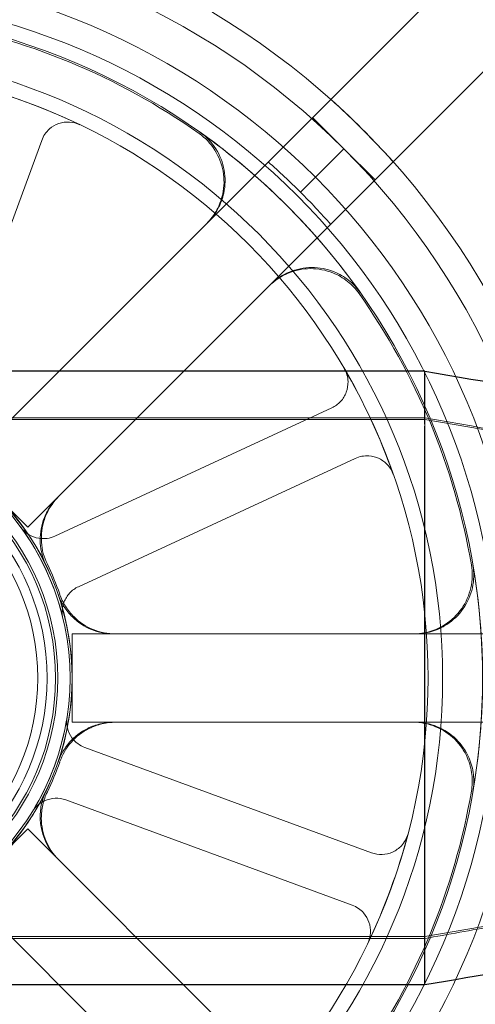
# Model space of a CAD drawing. Units: millimetres. Extents: x 622 to 8360, y 78 to 10896.
# Drawn here: x 2360 to 2385, y 5302 to 5355 of the extents above; entities that cross this region are included whole.
import ezdxf

# ---------------------------------------------------------------- set-up
doc = ezdxf.new("R2010")
doc.units = ezdxf.units.MM
doc.header["$LTSCALE"] = 40
for name, color, linetype, lineweight in [('Dimensions(Hillmar_metric)', 7, 'Continuous', 13), ('Hidden Edges(Hillmar_metric)', 7, 'Continuous', 18), ('Overlay [based on Phantom Lines(Hillmar_metric)]', 7, 'Continuous', 25), ('Symbols(Hillmar_metric)', 7, 'Continuous', 18), ('Visible Edges(Hillmar_metric)', 7, 'Continuous', 25)]:
    doc.layers.add(name, color=color, linetype=linetype, lineweight=lineweight)
doc.styles.add('Hillmar_metric_Dimensions', font='arial.ttf')
doc.dimstyles.new('DEFAULT-ISO-Method 1b-Hillmar_metric', dxfattribs={"dimscale": 40, "dimtxt": 2, "dimasz": 2.5, "dimexe": 1, "dimexo": 1, "dimgap": 0.25, "dimtad": 1, "dimtih": 1, "dimtoh": 1, "dimrnd": 1e-08, "dimdsep": 46, "dimtxsty": 'Hillmar_metric_Dimensions', "dimcen": 0.09, "dimdle": 8, "dimclrd": 7, "dimclre": 7, "dimclrt": 7, "dimazin": 2, "dimtfac": 0.75, "dimtmove": 0, "dimatfit": 3, "dimfxl": 1, "dimtolj": 1, "dimlwd": 9, "dimlwe": 9, "dimarcsym": 0})
doc.dimstyles.new('DEFAULT-ISO-Method 1b-Hillmar_metric$7', dxfattribs={"dimscale": 40, "dimtxt": 2, "dimasz": 2.5, "dimexe": 1, "dimexo": 1, "dimgap": 0.25, "dimtad": 1, "dimtih": 1, "dimtoh": 1, "dimrnd": 1e-08, "dimdsep": 46, "dimtxsty": 'Hillmar_metric_Dimensions', "dimcen": 0.09, "dimdle": 8, "dimclrd": 7, "dimclre": 7, "dimclrt": 7, "dimazin": 2, "dimtfac": 0.75, "dimtmove": 0, "dimatfit": 3, "dimfxl": 1, "dimtolj": 1, "dimlwd": 15, "dimlwe": 9, "dimarcsym": 0})

# ---------------------------------------------------------------- blocks, each defined once
blk = doc.blocks.new('*D27')
at = {"layer": 'Defpoints', "color": 0, "linetype": 'Continuous', "transparency": 16777216}
for p in [(2841.887, 5773.837), (2161.887, 5285.737), (2841.887, 5285.737)]:
    blk.add_point(p, dxfattribs=at)
at = {"layer": 'Dimensions(Hillmar_metric)', "color": 7, "linetype": 'Continuous', "lineweight": 9, "transparency": 16777216}
for p, q in [((2161.887, 5325.737), (2161.887, 5813.837)), ((2841.887, 5325.737), (2841.887, 5813.837)), ((2061.887, 5773.837), (1961.887, 5773.837)), ((2161.887, 5773.837), (2261.887, 5773.837)), ((2261.887, 5773.837), (2741.887, 5773.837)), ((2841.887, 5773.837), (2741.887, 5773.837)), ((2941.887, 5773.837), (3041.887, 5773.837))]:
    blk.add_line(p, q, dxfattribs=at)
at = {"layer": 'Dimensions(Hillmar_metric)', "color": 7, "linetype": 'Continuous', "transparency": 16777216}
for points in [[(2061.887, 5790.503), (2061.887, 5757.17), (2161.887, 5773.837)], [(2941.887, 5790.503), (2941.887, 5757.17), (2841.887, 5773.837)]]:
    blk.add_solid(points, dxfattribs=at)
at = {"layer": 'Dimensions(Hillmar_metric)', "color": 7, "linetype": 'Continuous', "lineweight": 13, "transparency": 16777216, "insert": (2501.887, 5825.228), "char_height": 80, "attachment_point": 5, "style": 'Hillmar_metric_Dimensions'}
blk.add_mtext('\\A1;680 MOUNT', dxfattribs=at)
blk = doc.blocks.new('*D28')
at = {"layer": 'Defpoints', "color": 0, "linetype": 'Continuous', "transparency": 16777216}
for p in [(2951.887, 5983.837), (2051.887, 4775.737), (2951.887, 4775.737)]:
    blk.add_point(p, dxfattribs=at)
at = {"layer": 'Dimensions(Hillmar_metric)', "color": 7, "linetype": 'Continuous', "lineweight": 9, "transparency": 16777216}
for p, q in [((2051.887, 4815.737), (2051.887, 6023.837)), ((2951.887, 4815.737), (2951.887, 6023.837)), ((2151.887, 5983.837), (2851.887, 5983.837))]:
    blk.add_line(p, q, dxfattribs=at)
at = {"layer": 'Dimensions(Hillmar_metric)', "color": 7, "linetype": 'Continuous', "transparency": 16777216}
for points in [[(2151.887, 6000.503), (2151.887, 5967.17), (2051.887, 5983.837)], [(2851.887, 6000.503), (2851.887, 5967.17), (2951.887, 5983.837)]]:
    blk.add_solid(points, dxfattribs=at)
at = {"layer": 'Dimensions(Hillmar_metric)', "color": 7, "linetype": 'Continuous', "lineweight": 13, "transparency": 16777216, "insert": (2501.887, 6035.228), "char_height": 80, "attachment_point": 5, "style": 'Hillmar_metric_Dimensions'}
blk.add_mtext('\\A1;900 MOUNT', dxfattribs=at)
blk = doc.blocks.new('*D29')
at = {"layer": 'Defpoints', "color": 0, "linetype": 'Continuous', "transparency": 16777216}
for p in [(2757.431, 5609.984), (2246.343, 5255.087), (2757.431, 5255.087)]:
    blk.add_point(p, dxfattribs=at)
at = {"layer": 'Dimensions(Hillmar_metric)', "color": 7, "linetype": 'Continuous', "lineweight": 9, "transparency": 16777216}
for p, q in [((2246.343, 5295.087), (2246.343, 5649.984)), ((2757.431, 5295.087), (2757.431, 5649.984)), ((2346.343, 5609.984), (2657.431, 5609.984))]:
    blk.add_line(p, q, dxfattribs=at)
at = {"layer": 'Dimensions(Hillmar_metric)', "color": 7, "linetype": 'Continuous', "transparency": 16777216}
for points in [[(2346.343, 5626.651), (2346.343, 5593.318), (2246.343, 5609.984)], [(2657.431, 5626.651), (2657.431, 5593.318), (2757.431, 5609.984)]]:
    blk.add_solid(points, dxfattribs=at)
at = {"layer": 'Dimensions(Hillmar_metric)', "color": 7, "linetype": 'Continuous', "lineweight": 13, "transparency": 16777216, "insert": (2501.887, 5660.83), "char_height": 80, "attachment_point": 5, "style": 'Hillmar_metric_Dimensions'}
blk.add_mtext('\\A1;511', dxfattribs=at)
blk = doc.blocks.new('*D34')
at = {"layer": 'Defpoints', "color": 0, "linetype": 'Continuous', "transparency": 16777216}
for p in [(1801.887, 5383.837), (2528.748, 5383.837), (2841.887, 5213.837)]:
    blk.add_point(p, dxfattribs=at)
at = {"layer": 'Dimensions(Hillmar_metric)', "color": 7, "linetype": 'Continuous', "lineweight": 9, "transparency": 16777216}
for p, q in [((1801.887, 5483.837), (1801.887, 5583.837)), ((2488.748, 5383.837), (1761.887, 5383.837)), ((1801.887, 5383.837), (1801.887, 5349.683)), ((1801.887, 5213.837), (1801.887, 5247.991)), ((2801.887, 5213.837), (1761.887, 5213.837)), ((1801.887, 5113.837), (1801.887, 5013.837))]:
    blk.add_line(p, q, dxfattribs=at)
at = {"layer": 'Dimensions(Hillmar_metric)', "color": 7, "linetype": 'Continuous', "transparency": 16777216}
for points in [[(1785.22, 5483.837), (1818.554, 5483.837), (1801.887, 5383.837)], [(1785.22, 5113.837), (1818.554, 5113.837), (1801.887, 5213.837)]]:
    blk.add_solid(points, dxfattribs=at)
at = {"layer": 'Dimensions(Hillmar_metric)', "color": 7, "linetype": 'Continuous', "lineweight": 13, "transparency": 16777216, "insert": (1801.887, 5298.837), "char_height": 80, "attachment_point": 5, "style": 'Hillmar_metric_Dimensions'}
blk.add_mtext('\\A1;170', dxfattribs=at)

msp = doc.modelspace()

# ---------------------------------------------------------------- linework, layer by layer
at = {"layer": 'Hidden Edges(Hillmar_metric)'}
for p, q in [((2357.167, 5331.305), (2398.314, 5372.451)), ((2401.672, 5369.093), (2360.526, 5327.946)), ((2375.846, 5349.984), (2377.525, 5348.304)), ((2355.613, 5333.344), (2361.27, 5348.756)), ((2375.192, 5345.971), (2377.525, 5348.304)), ((2377.525, 5348.304), (2379.205, 5346.625)), ((2376.882, 5334.374), (2361.983, 5327.475)), ((2381.887, 5333.84), (2326.887, 5333.84)), ((2381.887, 5333.741), (2326.887, 5333.741)), ((2381.887, 5333.741), (2401.887, 5330.302)), ((2381.887, 5333.388), (2381.887, 5333.377)), ((2363.244, 5324.752), (2378.142, 5331.651)), ((2360.526, 5327.946), (2358.846, 5329.625)), ((2362.901, 5322.212), (2421.091, 5322.212)), ((2362.901, 5319.837), (2362.901, 5322.212)), ((2362.901, 5317.462), (2362.901, 5319.837)), ((2421.091, 5317.462), (2362.901, 5317.462)), ((2379.011, 5310.442), (2363.598, 5316.098)), ((2362.565, 5313.282), (2377.978, 5307.625)), ((2358.846, 5310.048), (2360.526, 5311.728)), ((2360.526, 5311.728), (2401.672, 5270.581)), ((2401.887, 5309.372), (2381.887, 5305.933)), ((2398.314, 5267.222), (2357.167, 5308.369)), ((2381.887, 5305.933), (2326.887, 5305.933)), ((2381.887, 5305.834), (2326.887, 5305.834))]:
    msp.add_line(p, q, dxfattribs=at)
for radius in [75.442, 38.1, 38.1, 36.703, 35.934, 33.782, 33, 13.85, 13.843, 13.736, 13.081, 12.954, 12.5, 12]:
    msp.add_circle((2349.058, 5319.837), radius, dxfattribs=at)
for radius, start, end in [(76.2, 122.87097, 57.12903), (41.708, 45, 90), (40.259, 45, 90), (35.852, 54.7786, 80.2214), (33, 64.3816, 75.3114), (41.708, 0, 45), (35.934, 35.2463, 54.7537), (40.259, 0, 45), (36.959, 45, 48.6842), (36.959, 41.3158, 45), (35.852, 9.7786, 35.2214), (33, 19.3816, 30.3114), (13.85, 25.9742, 64.0258), (13.736, 13.4902, 36.2028), (13.932, 18.9307, 26.0693), (35.934, 350.2463, 9.7537), (13.85, 340.9742, 19.0258), (40.259, 315, 0), (41.708, 315, 0), (13.736, 328.4902, 351.2028), (13.932, 333.9307, 341.0693), (13.85, 295.9742, 334.0258), (35.852, 324.7786, 350.2214), (33, 334.3816, 345.3114)]:
    msp.add_arc((2349.058, 5319.837), radius, start, end, dxfattribs=at)
for points in [[(2378.55, 5349.329), (2378.004, 5349.876), (2377.427, 5350.422), (2376.823, 5350.961)], [(2380.182, 5347.602), (2379.643, 5348.206), (2379.097, 5348.783), (2378.55, 5349.329)], [(2381.887, 5333.486), (2381.887, 5333.454), (2381.887, 5333.421), (2381.887, 5333.388)]]:
    msp.add_open_spline(points, degree=3, dxfattribs=at)
for points, knots in [([(2363.326, 5349.593), (2363.15, 5349.677), (2362.959, 5349.726), (2362.57, 5349.749), (2362.374, 5349.722), (2362.005, 5349.595), (2361.834, 5349.496), (2361.594, 5349.284), (2361.511, 5349.191), (2361.37, 5348.985), (2361.313, 5348.874), (2361.27, 5348.756)], [0, 0, 0, 0, 0.0585775, 0.0585775, 0.1171619, 0.1171619, 0.1757659, 0.1757659, 0.2131869, 0.2131869, 0.2506093, 0.2506093, 0.2506093, 0.2506093]), ([(2369.735, 5349.125), (2370.073, 5348.887), (2370.361, 5348.585), (2370.805, 5347.887), (2370.956, 5347.498), (2371.102, 5346.684), (2371.095, 5346.267), (2370.944, 5345.566), (2370.837, 5345.28), (2370.547, 5344.746), (2370.364, 5344.501), (2370.149, 5344.286)], [0, 0, 0, 0, 0.1240252, 0.1240252, 0.2480512, 0.2480512, 0.3720815, 0.3720815, 0.4632411, 0.4632411, 0.5544011, 0.5544011, 0.5544011, 0.5544011]), ([(2369.795, 5349.184), (2370.133, 5348.945), (2370.421, 5348.643), (2370.864, 5347.945), (2371.016, 5347.556), (2371.161, 5346.742), (2371.154, 5346.325), (2371.003, 5345.624), (2370.896, 5345.338), (2370.606, 5344.805), (2370.423, 5344.56), (2370.208, 5344.346)], [0, 0, 0, 0, 0.1240252, 0.1240252, 0.2480512, 0.2480512, 0.3720815, 0.3720815, 0.4631719, 0.4631719, 0.5542629, 0.5542629, 0.5542629, 0.5542629]), ([(2373.508, 5340.928), (2373.8, 5341.22), (2374.147, 5341.453), (2374.91, 5341.772), (2375.319, 5341.855), (2376.145, 5341.86), (2376.555, 5341.782), (2377.221, 5341.514), (2377.485, 5341.361), (2377.961, 5340.984), (2378.171, 5340.762), (2378.346, 5340.514)], [0, 0, 0, 0, 0.124039, 0.124039, 0.2480755, 0.2480755, 0.372107, 0.372107, 0.4632546, 0.4632546, 0.5544019, 0.5544019, 0.5544019, 0.5544019]), ([(2373.567, 5340.987), (2373.859, 5341.279), (2374.206, 5341.512), (2374.969, 5341.831), (2375.378, 5341.914), (2376.204, 5341.92), (2376.615, 5341.841), (2377.28, 5341.574), (2377.544, 5341.42), (2378.02, 5341.044), (2378.23, 5340.822), (2378.405, 5340.574)], [0, 0, 0, 0, 0.124039, 0.124039, 0.2480755, 0.2480755, 0.372107, 0.372107, 0.4631854, 0.4631854, 0.5542637, 0.5542637, 0.5542637, 0.5542637]), ([(2376.882, 5334.374), (2377.059, 5334.456), (2377.219, 5334.572), (2377.484, 5334.858), (2377.588, 5335.026), (2377.725, 5335.392), (2377.757, 5335.587), (2377.747, 5335.906), (2377.728, 5336.03), (2377.659, 5336.269), (2377.61, 5336.384), (2377.547, 5336.492)], [0, 0, 0, 0, 0.0586359, 0.0586359, 0.1172613, 0.1172613, 0.1758655, 0.1758655, 0.2132395, 0.2132395, 0.2506126, 0.2506126, 0.2506126, 0.2506126]), ([(2381.887, 5333.84), (2385.219, 5333.249), (2388.551, 5332.658), (2393.55, 5331.773), (2395.216, 5331.478), (2397.716, 5331.035), (2398.55, 5330.887), (2399.801, 5330.666), (2400.219, 5330.593), (2401.057, 5330.445), (2401.487, 5330.37), (2401.887, 5330.302)], [0, 0, 0, 0, 1.015369, 1.015369, 1.523093, 1.523093, 1.77707, 1.77707, 1.904317, 1.904317, 2.032826, 2.032826, 2.032826, 2.032826]), ([(2380.188, 5330.788), (2380.123, 5330.972), (2380.023, 5331.142), (2379.763, 5331.434), (2379.606, 5331.553), (2379.255, 5331.724), (2379.064, 5331.774), (2378.745, 5331.795), (2378.62, 5331.788), (2378.375, 5331.742), (2378.255, 5331.704), (2378.142, 5331.651)], [0, 0, 0, 0, 0.0585775, 0.0585775, 0.1171619, 0.1171619, 0.1757659, 0.1757659, 0.2131869, 0.2131869, 0.2506093, 0.2506093, 0.2506093, 0.2506093]), ([(2361.573, 5325.959), (2361.391, 5326.331), (2361.283, 5326.734), (2361.229, 5327.559), (2361.283, 5327.973), (2361.492, 5328.597), (2361.597, 5328.819), (2361.854, 5329.235), (2362.007, 5329.427), (2362.18, 5329.6)], [0, 0, 0, 0, 0.1240268, 0.1240268, 0.248059, 0.248059, 0.3214193, 0.3214193, 0.39478, 0.39478, 0.39478, 0.39478]), ([(2361.509, 5325.902), (2361.328, 5326.274), (2361.221, 5326.678), (2361.168, 5327.503), (2361.222, 5327.917), (2361.433, 5328.539), (2361.537, 5328.76), (2361.794, 5329.174), (2361.946, 5329.366), (2362.118, 5329.538)], [0, 0, 0, 0, 0.1240268, 0.1240268, 0.248059, 0.248059, 0.3211549, 0.3211549, 0.3942513, 0.3942513, 0.3942513, 0.3942513]), ([(2360.142, 5327.95), (2360.257, 5327.792), (2360.402, 5327.659), (2360.735, 5327.455), (2360.92, 5327.386), (2361.26, 5327.331), (2361.41, 5327.33), (2361.704, 5327.37), (2361.848, 5327.412), (2361.983, 5327.475)], [0, 0, 0, 0, 0.0585807, 0.0585807, 0.1171794, 0.1171794, 0.1618237, 0.1618237, 0.2064707, 0.2064707, 0.2064707, 0.2064707]), ([(2384.389, 5325.926), (2384.459, 5325.518), (2384.449, 5325.101), (2384.27, 5324.294), (2384.102, 5323.912), (2383.63, 5323.233), (2383.329, 5322.943), (2382.727, 5322.554), (2382.449, 5322.427), (2381.866, 5322.255), (2381.564, 5322.212), (2381.26, 5322.212)], [0, 0, 0, 0, 0.1240252, 0.1240252, 0.2480512, 0.2480512, 0.3720815, 0.3720815, 0.4632411, 0.4632411, 0.5544011, 0.5544011, 0.5544011, 0.5544011]), ([(2384.473, 5325.925), (2384.543, 5325.517), (2384.533, 5325.1), (2384.353, 5324.293), (2384.185, 5323.911), (2383.712, 5323.232), (2383.412, 5322.943), (2382.809, 5322.554), (2382.532, 5322.427), (2381.949, 5322.255), (2381.647, 5322.212), (2381.344, 5322.212)], [0, 0, 0, 0, 0.1240252, 0.1240252, 0.2480512, 0.2480512, 0.3720815, 0.3720815, 0.4631719, 0.4631719, 0.5542629, 0.5542629, 0.5542629, 0.5542629]), ([(2365.153, 5322.212), (2364.739, 5322.212), (2364.33, 5322.292), (2363.565, 5322.606), (2363.217, 5322.837), (2362.749, 5323.298), (2362.596, 5323.489), (2362.336, 5323.901), (2362.23, 5324.121), (2362.151, 5324.352)], [0, 0, 0, 0, 0.1240397, 0.1240397, 0.2480766, 0.2480766, 0.3211645, 0.3211645, 0.3942518, 0.3942518, 0.3942518, 0.3942518]), ([(2365.24, 5322.212), (2364.826, 5322.212), (2364.417, 5322.292), (2363.652, 5322.606), (2363.304, 5322.837), (2362.835, 5323.299), (2362.682, 5323.49), (2362.422, 5323.904), (2362.316, 5324.125), (2362.236, 5324.357)], [0, 0, 0, 0, 0.1240397, 0.1240397, 0.2480766, 0.2480766, 0.3214289, 0.3214289, 0.3947805, 0.3947805, 0.3947805, 0.3947805]), ([(2363.244, 5324.752), (2363.066, 5324.67), (2362.907, 5324.554), (2362.641, 5324.268), (2362.537, 5324.1), (2362.417, 5323.778), (2362.386, 5323.631), (2362.367, 5323.335), (2362.38, 5323.186), (2362.415, 5323.041)], [0, 0, 0, 0, 0.058637, 0.058637, 0.117263, 0.117263, 0.1618699, 0.1618699, 0.2064732, 0.2064732, 0.2064732, 0.2064732]), ([(2362.151, 5315.322), (2362.286, 5315.713), (2362.496, 5316.073), (2363.042, 5316.694), (2363.373, 5316.948), (2363.962, 5317.24), (2364.192, 5317.323), (2364.666, 5317.434), (2364.909, 5317.462), (2365.153, 5317.462)], [0, 0, 0, 0, 0.1240268, 0.1240268, 0.248059, 0.248059, 0.3211549, 0.3211549, 0.3942513, 0.3942513, 0.3942513, 0.3942513]), ([(2362.236, 5315.317), (2362.371, 5315.708), (2362.58, 5316.069), (2363.125, 5316.691), (2363.456, 5316.945), (2364.045, 5317.239), (2364.275, 5317.322), (2364.752, 5317.434), (2364.995, 5317.462), (2365.24, 5317.462)], [0, 0, 0, 0, 0.1240268, 0.1240268, 0.248059, 0.248059, 0.3214193, 0.3214193, 0.39478, 0.39478, 0.39478, 0.39478]), ([(2362.632, 5317.736), (2362.602, 5317.543), (2362.611, 5317.346), (2362.702, 5316.966), (2362.784, 5316.787), (2362.986, 5316.508), (2363.09, 5316.401), (2363.327, 5316.221), (2363.459, 5316.149), (2363.598, 5316.098)], [0, 0, 0, 0, 0.0585807, 0.0585807, 0.1171794, 0.1171794, 0.1618237, 0.1618237, 0.2064707, 0.2064707, 0.2064707, 0.2064707]), ([(2381.26, 5317.462), (2381.674, 5317.462), (2382.083, 5317.381), (2382.848, 5317.067), (2383.196, 5316.837), (2383.785, 5316.256), (2384.019, 5315.911), (2384.3, 5315.251), (2384.379, 5314.956), (2384.449, 5314.352), (2384.441, 5314.047), (2384.389, 5313.748)], [0, 0, 0, 0, 0.124039, 0.124039, 0.2480755, 0.2480755, 0.372107, 0.372107, 0.4632546, 0.4632546, 0.5544019, 0.5544019, 0.5544019, 0.5544019]), ([(2381.344, 5317.462), (2381.757, 5317.462), (2382.167, 5317.381), (2382.932, 5317.067), (2383.28, 5316.837), (2383.868, 5316.256), (2384.103, 5315.911), (2384.384, 5315.251), (2384.462, 5314.956), (2384.533, 5314.353), (2384.524, 5314.048), (2384.473, 5313.749)], [0, 0, 0, 0, 0.124039, 0.124039, 0.2480755, 0.2480755, 0.372107, 0.372107, 0.4631854, 0.4631854, 0.5542637, 0.5542637, 0.5542637, 0.5542637]), ([(2362.118, 5310.135), (2361.826, 5310.428), (2361.593, 5310.774), (2361.274, 5311.537), (2361.191, 5311.946), (2361.186, 5312.603), (2361.213, 5312.846), (2361.321, 5313.322), (2361.402, 5313.552), (2361.509, 5313.771)], [0, 0, 0, 0, 0.1240397, 0.1240397, 0.2480766, 0.2480766, 0.3211645, 0.3211645, 0.3942518, 0.3942518, 0.3942518, 0.3942518]), ([(2362.18, 5310.074), (2361.887, 5310.366), (2361.655, 5310.713), (2361.336, 5311.476), (2361.252, 5311.885), (2361.248, 5312.543), (2361.275, 5312.787), (2361.383, 5313.263), (2361.465, 5313.495), (2361.573, 5313.714)], [0, 0, 0, 0, 0.1240397, 0.1240397, 0.2480766, 0.2480766, 0.3214289, 0.3214289, 0.3947805, 0.3947805, 0.3947805, 0.3947805]), ([(2362.565, 5313.282), (2362.381, 5313.349), (2362.186, 5313.38), (2361.796, 5313.365), (2361.604, 5313.32), (2361.291, 5313.177), (2361.165, 5313.096), (2360.942, 5312.899), (2360.846, 5312.785), (2360.769, 5312.658)], [0, 0, 0, 0, 0.058637, 0.058637, 0.117263, 0.117263, 0.1618699, 0.1618699, 0.2064732, 0.2064732, 0.2064732, 0.2064732]), ([(2379.011, 5310.442), (2379.195, 5310.374), (2379.39, 5310.343), (2379.78, 5310.358), (2379.972, 5310.403), (2380.328, 5310.565), (2380.488, 5310.68), (2380.707, 5310.913), (2380.781, 5311.014), (2380.901, 5311.233), (2380.948, 5311.349), (2380.98, 5311.469)], [0, 0, 0, 0, 0.0586359, 0.0586359, 0.1172613, 0.1172613, 0.1758655, 0.1758655, 0.2132395, 0.2132395, 0.2506126, 0.2506126, 0.2506126, 0.2506126]), ([(2401.887, 5309.372), (2401.625, 5309.327), (2401.349, 5309.279), (2400.68, 5309.162), (2400.283, 5309.092), (2398.7, 5308.813), (2397.512, 5308.603), (2392.763, 5307.762), (2389.203, 5307.13), (2384.39, 5306.278), (2383.139, 5306.056), (2381.887, 5305.834)], [0, 0, 0, 0, 0.084063, 0.084063, 0.204769, 0.204769, 0.56655, 0.56655, 1.651604, 1.651604, 2.032992, 2.032992, 2.032992, 2.032992]), ([(2378.814, 5305.568), (2378.898, 5305.744), (2378.948, 5305.935), (2378.97, 5306.325), (2378.943, 5306.52), (2378.816, 5306.89), (2378.717, 5307.06), (2378.506, 5307.301), (2378.412, 5307.384), (2378.206, 5307.525), (2378.095, 5307.582), (2377.978, 5307.625)], [0, 0, 0, 0, 0.0585775, 0.0585775, 0.1171619, 0.1171619, 0.1757659, 0.1757659, 0.2131869, 0.2131869, 0.2506093, 0.2506093, 0.2506093, 0.2506093])]:
    msp.add_open_spline(points, degree=3, knots=knots, dxfattribs=at)
at = {"layer": 'Overlay [based on Phantom Lines(Hillmar_metric)]'}
for p, q in [((2381.887, 5336.337), (2326.887, 5336.337)), ((2381.887, 5306.187), (2381.887, 5333.377)), ((2381.887, 5303.337), (2326.887, 5303.337))]:
    msp.add_line(p, q, dxfattribs=at)
for points, knots in [([(2381.887, 5336.337), (2385.188, 5335.778), (2388.495, 5335.222), (2395.168, 5334.133), (2398.641, 5333.565), (2401.887, 5333.172)], [0, 0, 0, 0, 1.008534, 1.008534, 2.029872, 2.029872, 2.029872, 2.029872]), ([(2381.887, 5333.487), (2381.887, 5334.251), (2381.887, 5335.011), (2381.887, 5335.541), (2381.887, 5335.935), (2381.887, 5336.202), (2381.887, 5336.297), (2381.887, 5336.323), (2381.887, 5336.336), (2381.887, 5336.335)], [0, 0, 0, 0, 0.2561445, 0.2561445, 0.2561445, 0.446679, 0.446679, 0.446679, 0.5, 0.5, 0.5, 0.5]), ([(2401.887, 5306.502), (2400.362, 5306.317), (2398.767, 5306.086), (2395.03, 5305.517), (2392.868, 5305.167), (2387.766, 5304.329), (2384.824, 5303.834), (2381.887, 5303.337)], [0, 0, 0, 0, 0.479854, 0.479854, 1.135483, 1.135483, 2.03282, 2.03282, 2.03282, 2.03282]), ([(2381.887, 5303.338), (2381.887, 5303.342), (2381.887, 5303.587), (2381.887, 5304.03), (2381.887, 5304.104), (2381.887, 5304.184), (2381.887, 5304.268)], [0.5, 0.5, 0.5, 0.5, 0.7267187, 0.7267187, 0.7267187, 0.7649564, 0.7649564, 0.7649564, 0.7649564])]:
    msp.add_open_spline(points, degree=3, knots=knots, dxfattribs=at)
msp.add_open_spline([(2381.887, 5304.268), (2381.887, 5304.789), (2381.887, 5305.485), (2381.887, 5306.187)], degree=3, dxfattribs=at)
at = {"layer": 'Visible Edges(Hillmar_metric)'}
for p, q in [((2381.887, 5336.337), (2326.887, 5336.337)), ((2381.887, 5306.187), (2381.887, 5333.377)), ((2381.887, 5303.337), (2326.887, 5303.337))]:
    msp.add_line(p, q, dxfattribs=at)
for points, knots in [([(2381.887, 5336.337), (2385.188, 5335.778), (2388.495, 5335.222), (2395.168, 5334.133), (2398.641, 5333.565), (2401.887, 5333.172)], [0, 0, 0, 0, 1.008534, 1.008534, 2.029872, 2.029872, 2.029872, 2.029872]), ([(2381.887, 5333.487), (2381.887, 5334.251), (2381.887, 5335.011), (2381.887, 5335.541), (2381.887, 5335.935), (2381.887, 5336.202), (2381.887, 5336.297), (2381.887, 5336.323), (2381.887, 5336.336), (2381.887, 5336.335)], [0, 0, 0, 0, 0.2561445, 0.2561445, 0.2561445, 0.446679, 0.446679, 0.446679, 0.5, 0.5, 0.5, 0.5]), ([(2401.887, 5306.502), (2400.362, 5306.317), (2398.767, 5306.086), (2395.03, 5305.517), (2392.868, 5305.167), (2387.766, 5304.329), (2384.824, 5303.834), (2381.887, 5303.337)], [0, 0, 0, 0, 0.479854, 0.479854, 1.135483, 1.135483, 2.03282, 2.03282, 2.03282, 2.03282]), ([(2381.887, 5303.338), (2381.887, 5303.342), (2381.887, 5303.587), (2381.887, 5304.03), (2381.887, 5304.104), (2381.887, 5304.184), (2381.887, 5304.268)], [0.5, 0.5, 0.5, 0.5, 0.7267187, 0.7267187, 0.7267187, 0.7649564, 0.7649564, 0.7649564, 0.7649564])]:
    msp.add_open_spline(points, degree=3, knots=knots, dxfattribs=at)
msp.add_open_spline([(2381.887, 5304.268), (2381.887, 5304.789), (2381.887, 5305.485), (2381.887, 5306.187)], degree=3, dxfattribs=at)

# ---------------------------------------------------------------- dimensions: what is measured, and where the dimension line sits
at = {"layer": 'Dimensions(Hillmar_metric)', "color": 7, "linetype": 'Continuous', "lineweight": 13}
for base, p1, p2, override, picture, middle in [((2951.887, 5983.837), (2051.887, 4775.737), (2951.887, 4775.737), {"dimgap": 0.25, "dimtih": 0, "dimtoh": 0, "dimdec": 2, "dimtol": 0, "dimlim": 0, "dimtp": 0, "dimtm": 0, "dimtdec": 2, "dimtofl": 0, "dimatfit": 1}, '*D28', (2501.887, 5983.837)), ((2841.887, 5773.837), (2161.887, 5285.737), (2841.887, 5285.737), {"dimgap": 0.25, "dimtih": 0, "dimtoh": 0, "dimdec": 2, "dimtol": 0, "dimlim": 0, "dimtp": 0, "dimtm": 0, "dimtdec": 2, "dimtofl": 0}, '*D27', (2501.887, 5773.837))]:
    dim = msp.add_linear_dim(base=base, p1=p1, p2=p2, angle=180, text='<> MOUNT', dimstyle='DEFAULT-ISO-Method 1b-Hillmar_metric', override=override, dxfattribs=at)
    dim.commit()
    dim.dimension.update_dxf_attribs({"geometry": picture, "text_midpoint": middle, "dimtype": 160})
for base, p1, p2, angle, override, picture, middle in [((2757.431, 5609.984), (2246.343, 5255.087), (2757.431, 5255.087), 180, {"dimgap": 0.25, "dimtih": 0, "dimtoh": 0, "dimdec": 0, "dimtol": 0, "dimlim": 0, "dimtp": 0, "dimtm": 0, "dimtdec": 2, "dimtofl": 0, "dimatfit": 1}, '*D29', (2501.887, 5609.984)), ((1801.887, 5383.837), (2841.887, 5213.837), (2528.748, 5383.837), 270, {"dimgap": 0.25, "dimdec": 2, "dimtol": 0, "dimlim": 0, "dimtp": 0, "dimtm": 0, "dimtdec": 2, "dimtofl": 1, "dimatfit": 1}, '*D34', (1801.887, 5298.837))]:
    dim = msp.add_linear_dim(base=base, p1=p1, p2=p2, angle=angle, dimstyle='DEFAULT-ISO-Method 1b-Hillmar_metric', override=override, dxfattribs=at)
    dim.commit()
    dim.dimension.update_dxf_attribs({"geometry": picture, "text_midpoint": middle, "dimtype": 160})

# ---------------------------------------------------------------- leaders
at = {"layer": 'Symbols(Hillmar_metric)', "color": 7, "linetype": 'Continuous', "lineweight": 18, "annotation_type": 0, "has_hookline": 1, "hookline_direction": 0, "text_width": 1116.743}
msp.add_leader([(2358.087, 5210.824), (3165.994, 5668.963), (3265.994, 5668.963)], dimstyle='DEFAULT-ISO-Method 1b-Hillmar_metric$7', override={"dimtad": 0}, dxfattribs=at)

doc.saveas('drawing.dxf')
